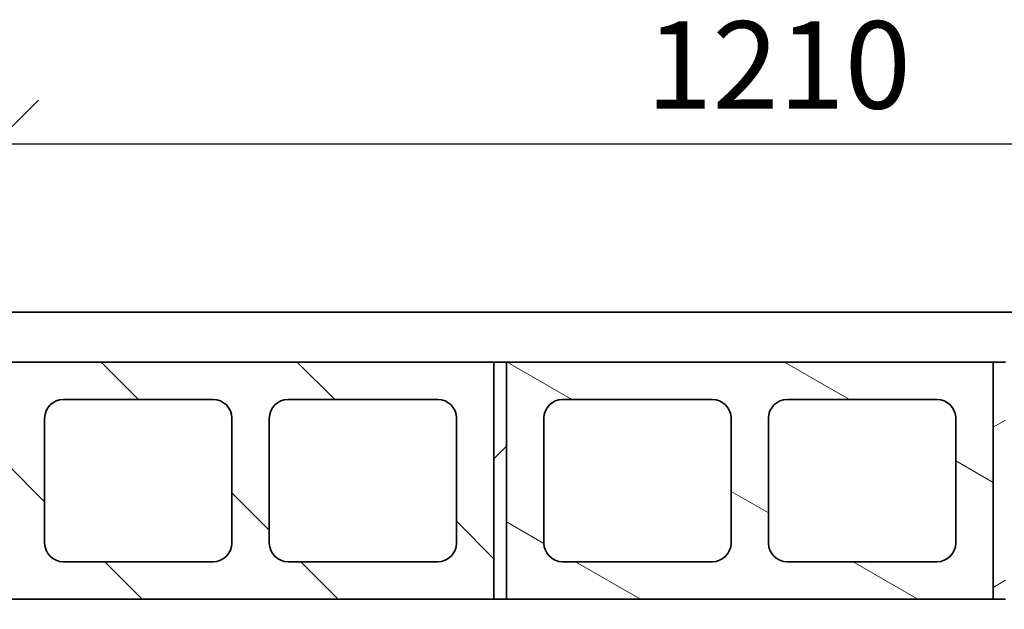
# Model space of a CAD drawing. Units: millimetres. Extents: x 632 to 10045, y 350 to 7150.
# Drawn here: x 1703 to 2492, y 6677 to 7150 of the extents above; entities that cross this region are included whole.
import ezdxf

# ---------------------------------------------------------------- set-up
doc = ezdxf.new("R2010")
doc.units = ezdxf.units.MM
doc.header["$LTSCALE"] = 35
doc.layers.get('0').update_dxf_attribs({"lineweight": 40})
doc.layers.add('Dimensions(ISO)', color=7, linetype='Continuous', lineweight=25)
doc.layers.add('Visible Edges(ISO)', color=7, linetype='Continuous', lineweight=35)
doc.layers.add('Hatch', color=7, linetype='Continuous', lineweight=9, true_color=0x1e1e47)
doc.styles.add('WARMINGTON DIM', font='ARIALN.TTF')
doc.dimstyles.new('warmington', dxfattribs={"dimscale": 35, "dimtxt": 2, "dimasz": 2, "dimexe": 1.6, "dimexo": 1, "dimgap": 0.762, "dimtad": 1, "dimtih": 1, "dimtoh": 1, "dimdec": 1, "dimrnd": 1e-08, "dimzin": 0, "dimdsep": 46, "dimtxsty": 'WARMINGTON DIM', "dimblk": 'OBLIQUE', "dimcen": 0.09, "dimclrd": 7, "dimclre": 7, "dimclrt": 7, "dimadec": 0, "dimazin": 0, "dimtfac": 1.25, "dimtdec": 1, "dimtmove": 0, "dimatfit": 3, "dimfxl": 1, "dimtolj": 1, "dimtzin": 0, "dimlwd": 25, "dimlwe": 25, "dimarcsym": 0})

# ---------------------------------------------------------------- blocks, each defined once
blk = doc.blocks.new('_Oblique')
at = {"color": 0, "linetype": 'ByBlock', "lineweight": -2}
blk.add_line((-0.5, -0.5), (0.5, 0.5), dxfattribs=at)
blk = doc.blocks.new('*D10')
at = {"layer": 'Defpoints', "color": 0, "linetype": 'Continuous', "transparency": 16777216}
for p in [(2893.15, 7050.21), (1683.15, 6875.21), (2893.15, 6875.21)]:
    blk.add_point(p, dxfattribs=at)
at = {"layer": 'Dimensions(ISO)', "color": 7, "linetype": 'Continuous', "lineweight": 25, "transparency": 16777216}
for p, q in [((1683.15, 6910.21), (1683.15, 7106.21)), ((2893.15, 6910.21), (2893.15, 7106.21)), ((1683.15, 7050.21), (2893.15, 7050.21))]:
    blk.add_line(p, q, dxfattribs=at)
at = {"layer": 'Dimensions(ISO)', "color": 7, "linetype": 'Continuous', "lineweight": 25, "transparency": 16777216, "xscale": 70, "yscale": 70, "zscale": 70, "rotation": 180}
blk.add_blockref('_Oblique', (1683.15, 7050.21), dxfattribs=at)
at = {"layer": 'Dimensions(ISO)', "color": 7, "linetype": 'Continuous', "lineweight": 25, "transparency": 16777216, "xscale": 70, "yscale": 70, "zscale": 70}
blk.add_blockref('_Oblique', (2893.15, 7050.21), dxfattribs=at)
at = {"layer": 'Dimensions(ISO)', "color": 7, "linetype": 'Continuous', "lineweight": 25, "transparency": 16777216, "insert": (2205.24, 7148.36), "char_height": 70, "attachment_point": 1, "style": 'WARMINGTON DIM'}
blk.add_mtext('\\A1;1210', dxfattribs=at)
blk = doc.blocks.new('*D11')
at = {"layer": 'Defpoints', "color": 0, "linetype": 'Continuous', "transparency": 16777216}
for p in [(2009.72, 6406.61), (1308.15, 6085.21), (1693.15, 6085.21)]:
    blk.add_point(p, dxfattribs=at)
at = {"layer": 'Dimensions(ISO)', "color": 7, "linetype": 'Continuous', "lineweight": 25, "transparency": 16777216}
for p, q in [((1308.15, 6406.61), (1308.15, 6502.41)), ((1974.72, 6406.61), (1252.15, 6406.61)), ((1308.15, 6085.21), (1308.15, 6406.61)), ((1658.15, 6085.21), (1252.15, 6085.21))]:
    blk.add_line(p, q, dxfattribs=at)
at = {"layer": 'Dimensions(ISO)', "color": 7, "linetype": 'Continuous', "lineweight": 25, "transparency": 16777216, "xscale": 70, "yscale": 70, "zscale": 70}
for p, rotation in [((1308.15, 6406.61), 90), ((1308.15, 6085.21), 270)]:
    blk.add_blockref('_Oblique', p, dxfattribs=dict(at, rotation=rotation))
at = {"layer": 'Dimensions(ISO)', "color": 7, "linetype": 'Continuous', "lineweight": 25, "transparency": 16777216, "insert": (1272.41, 6529.08), "char_height": 70, "attachment_point": 1, "rotation": 90, "style": 'WARMINGTON DIM'}
blk.add_mtext('\\A1;321', dxfattribs=at)

msp = doc.modelspace()

# ---------------------------------------------------------------- hatches: boundary and pattern name
at = {"layer": 'Hatch'}
h = msp.add_hatch(dxfattribs=at)
h.set_pattern_fill('ANSI31', color=256, scale=889, angle=90, style=0)
h.set_pattern_definition([(135, (0, 0), (-78.5772, -78.5772), [])])
h.paths.add_polyline_path([(1693.15, 6875.21), (1693.15, 6685.21), (2083.15, 6685.21), (2083.15, 6875.21)])
edge = h.paths.add_edge_path(flags=0)
edge.add_ellipse((1918.15, 6830.21), major_axis=(0, 15), ratio=1, start_angle=0, end_angle=90)
edge.add_line((1903.15, 6830.21), (1903.15, 6730.21))
edge.add_ellipse((1918.15, 6730.21), major_axis=(-15, 0), ratio=1, start_angle=0, end_angle=90)
edge.add_line((1918.15, 6715.21), (2038.15, 6715.21))
edge.add_ellipse((2038.15, 6730.21), major_axis=(0, -15), ratio=1, start_angle=0, end_angle=90)
edge.add_line((2053.15, 6730.21), (2053.15, 6830.21))
edge.add_ellipse((2038.15, 6830.21), major_axis=(15, 0), ratio=1, start_angle=0, end_angle=90)
edge.add_line((2038.15, 6845.21), (1918.15, 6845.21))
edge = h.paths.add_edge_path(flags=0)
edge.add_ellipse((1738.15, 6730.21), major_axis=(-15, 0), ratio=1, start_angle=0, end_angle=90)
edge.add_line((1738.15, 6715.21), (1858.15, 6715.21))
edge.add_ellipse((1858.15, 6730.21), major_axis=(0, -15), ratio=1, start_angle=0, end_angle=90)
edge.add_line((1873.15, 6730.21), (1873.15, 6830.21))
edge.add_ellipse((1858.15, 6830.21), major_axis=(15, 0), ratio=1, start_angle=0, end_angle=90)
edge.add_line((1858.15, 6845.21), (1738.15, 6845.21))
edge.add_ellipse((1738.15, 6830.21), major_axis=(0, 15), ratio=1, start_angle=0, end_angle=90)
edge.add_line((1723.15, 6830.21), (1723.15, 6730.21))
h = msp.add_hatch(dxfattribs=at)
h.set_pattern_fill('ANSI31', color=256, scale=889, style=0)
h.set_pattern_definition([(45, (0, 0), (-78.5772, 78.5772), [])])
h.paths.add_polyline_path([(2083.15, 6685.21), (2093.15, 6685.21), (2093.15, 6875.21), (2083.15, 6875.21)])
h = msp.add_hatch(dxfattribs=at)
h.set_pattern_fill('ANSI31', color=256, scale=889, angle=105, style=0)
h.set_pattern_definition([(150, (0, 0), (-55.5625, -96.237), [])])
h.paths.add_polyline_path([(2093.15, 6875.21), (2093.15, 6685.21), (2483.15, 6685.21), (2483.15, 6875.21)])
edge = h.paths.add_edge_path(flags=0)
edge.add_ellipse((2318.15, 6830.21), major_axis=(0, 15), ratio=1, start_angle=0, end_angle=90)
edge.add_line((2303.15, 6830.21), (2303.15, 6730.21))
edge.add_ellipse((2318.15, 6730.21), major_axis=(-15, 0), ratio=1, start_angle=0, end_angle=90)
edge.add_line((2318.15, 6715.21), (2438.15, 6715.21))
edge.add_ellipse((2438.15, 6730.21), major_axis=(0, -15), ratio=1, start_angle=0, end_angle=90)
edge.add_line((2453.15, 6730.21), (2453.15, 6830.21))
edge.add_ellipse((2438.15, 6830.21), major_axis=(15, 0), ratio=1, start_angle=0, end_angle=90)
edge.add_line((2438.15, 6845.21), (2318.15, 6845.21))
edge = h.paths.add_edge_path(flags=0)
edge.add_ellipse((2138.15, 6730.21), major_axis=(-15, 0), ratio=1, start_angle=0, end_angle=90)
edge.add_line((2138.15, 6715.21), (2258.15, 6715.21))
edge.add_ellipse((2258.15, 6730.21), major_axis=(0, -15), ratio=1, start_angle=0, end_angle=90)
edge.add_line((2273.15, 6730.21), (2273.15, 6830.21))
edge.add_ellipse((2258.15, 6830.21), major_axis=(15, 0), ratio=1, start_angle=0, end_angle=90)
edge.add_line((2258.15, 6845.21), (2138.15, 6845.21))
edge.add_ellipse((2138.15, 6830.21), major_axis=(0, 15), ratio=1, start_angle=0, end_angle=90)
edge.add_line((2123.15, 6830.21), (2123.15, 6730.21))
h = msp.add_hatch(dxfattribs=at)
h.set_pattern_fill('ANSI31', color=256, scale=889, angle=-15, style=0)
h.set_pattern_definition([(30, (0, 0), (-55.5625, 96.237), [])])
h.paths.add_polyline_path([(2483.15, 6685.21), (2493.15, 6685.21), (2493.15, 6875.21), (2483.15, 6875.21)])

# ---------------------------------------------------------------- linework, layer by layer
at = {"layer": 'Visible Edges(ISO)'}
for p, q in [((1493.15, 6915.21), (3083.15, 6915.21)), ((2083.15, 6875.21), (1693.15, 6875.21)), ((2083.15, 6685.21), (2083.15, 6875.21)), ((2093.15, 6875.21), (2083.15, 6875.21)), ((2083.15, 6875.21), (2083.15, 6685.21)), ((2093.15, 6875.21), (2093.15, 6685.21)), ((2483.15, 6875.21), (2093.15, 6875.21)), ((2093.15, 6685.21), (2093.15, 6875.21)), ((2483.15, 6685.21), (2483.15, 6875.21)), ((2493.15, 6875.21), (2483.15, 6875.21)), ((2483.15, 6875.21), (2483.15, 6685.21)), ((1738.15, 6845.21), (1858.15, 6845.21)), ((1918.15, 6845.21), (2038.15, 6845.21)), ((2138.15, 6845.21), (2258.15, 6845.21)), ((2318.15, 6845.21), (2438.15, 6845.21)), ((1723.15, 6730.21), (1723.15, 6830.21)), ((1873.15, 6830.21), (1873.15, 6730.21)), ((1903.15, 6730.21), (1903.15, 6830.21)), ((2053.15, 6830.21), (2053.15, 6730.21)), ((2123.15, 6730.21), (2123.15, 6830.21)), ((2273.15, 6830.21), (2273.15, 6730.21)), ((2303.15, 6730.21), (2303.15, 6830.21)), ((2453.15, 6830.21), (2453.15, 6730.21)), ((1858.15, 6715.21), (1738.15, 6715.21)), ((2038.15, 6715.21), (1918.15, 6715.21)), ((2258.15, 6715.21), (2138.15, 6715.21)), ((2438.15, 6715.21), (2318.15, 6715.21)), ((1693.15, 6685.21), (2083.15, 6685.21)), ((2083.15, 6685.21), (2093.15, 6685.21)), ((2093.15, 6685.21), (2483.15, 6685.21)), ((2483.15, 6685.21), (2493.15, 6685.21))]:
    msp.add_line(p, q, dxfattribs=at)
for centre, start, end in [((1738.15, 6830.21), 90, 180), ((1858.15, 6830.21), 0, 90), ((1918.15, 6830.21), 90, 180), ((2038.15, 6830.21), 0, 90), ((2138.15, 6830.21), 90, 180), ((2258.15, 6830.21), 0, 90), ((2318.15, 6830.21), 90, 180), ((2438.15, 6830.21), 0, 90), ((1738.15, 6730.21), 180, 270), ((1858.15, 6730.21), 270, 0), ((1918.15, 6730.21), 180, 270), ((2038.15, 6730.21), 270, 0), ((2138.15, 6730.21), 180, 270), ((2258.15, 6730.21), 270, 0), ((2318.15, 6730.21), 180, 270), ((2438.15, 6730.21), 270, 0)]:
    msp.add_arc(centre, 15, start, end, dxfattribs=at)

# ---------------------------------------------------------------- dimensions: what is measured, and where the dimension line sits
at = {"layer": 'Dimensions(ISO)', "color": 7, "linetype": 'Continuous', "lineweight": 25}
for base, p1, p2, angle, override, picture, middle in [((2893.15, 7050.21), (1683.15, 6875.21), (2893.15, 6875.21), 180, {"dimgap": 0.762, "dimtih": 0, "dimtoh": 0, "dimdec": 0, "dimtol": 0, "dimlim": 0, "dimtp": 0, "dimtm": 0, "dimtdec": 1, "dimtofl": 0, "dimatfit": 1}, '*D10', (2288.15, 7050.21)), ((1308.15, 6085.21), (2009.72, 6406.61), (1693.15, 6085.21), 270, {"dimgap": 0.762, "dimtad": 0, "dimtih": 0, "dimtoh": 0, "dimdec": 0, "dimtol": 0, "dimlim": 0, "dimtp": 0, "dimtm": 0, "dimtdec": 1, "dimtofl": 0, "dimatfit": 2}, '*D11', (1308.15, 6586.96))]:
    dim = msp.add_linear_dim(base=base, p1=p1, p2=p2, angle=angle, dimstyle='warmington', override=override, dxfattribs=at)
    dim.commit()
    dim.dimension.update_dxf_attribs({"geometry": picture, "text_midpoint": middle, "dimtype": 160})

doc.saveas('drawing.dxf')
